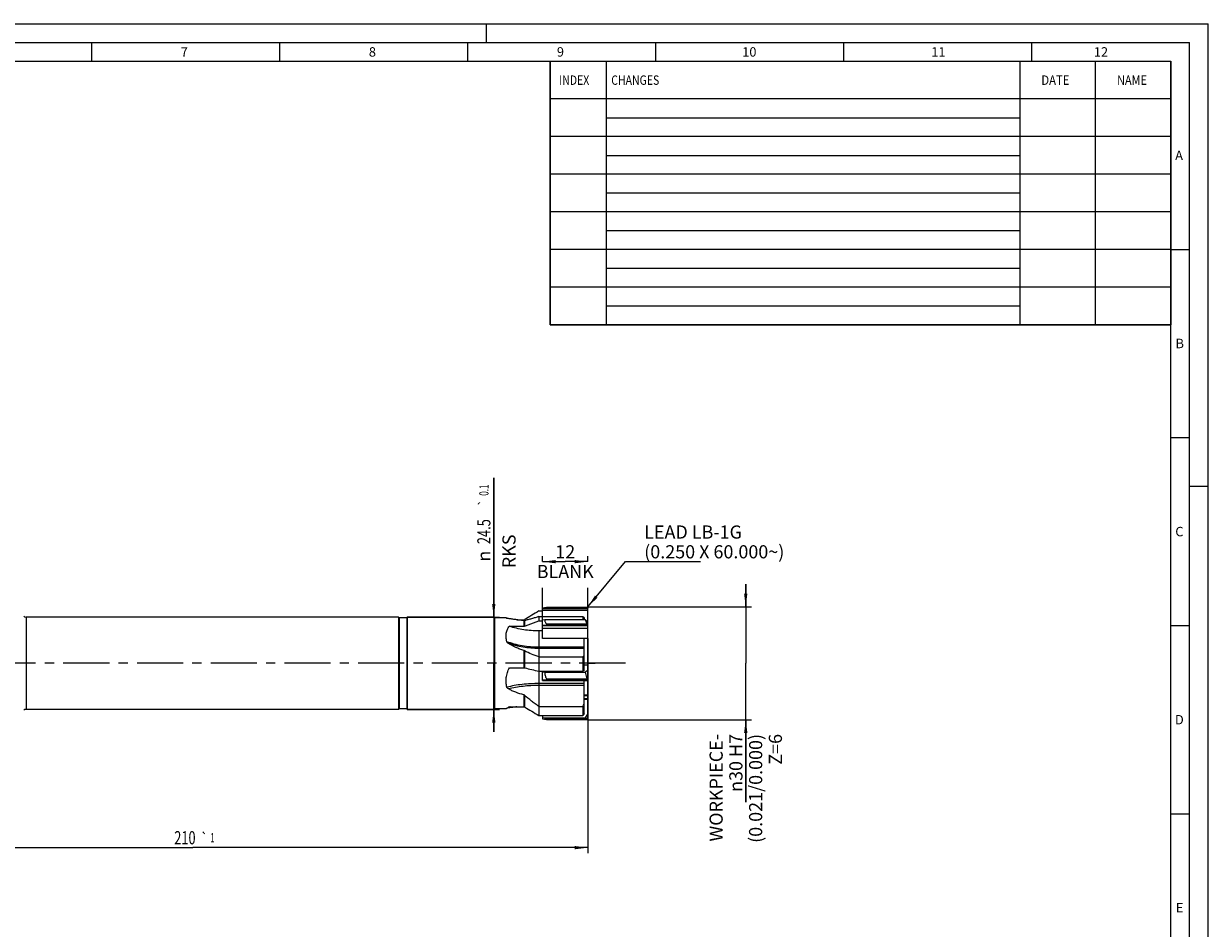
# Model space of a CAD drawing. Units: millimetres. Extents: x 0 to 594, y 0 to 420.
# Drawn here: x 279 to 594, y 180 to 420 of the extents above; entities that cross this region are included whole.
import ezdxf
from ezdxf.enums import TextEntityAlignment as Align

# ---------------------------------------------------------------- set-up
doc = ezdxf.new("R2010")
doc.units = ezdxf.units.MM
doc.header["$LTSCALE"] = 32.67
doc.linetypes.add('CENTER', pattern=[0.6, 0.375, -0.075, 0.075, -0.075])
doc.layers.get('0').update_dxf_attribs({"linetype": 'CONTINUOUS'})
for name, color, linetype in [('30291424_CL', 7, 'CONTINUOUS'), ('607902826-000_CL', 7, 'CONTINUOUS'), ('607903977-000_CL', 7, 'CONTINUOUS'), ('608019204-000_CL', 7, 'CONTINUOUS'), ('608019204-000_DIM', 7, 'CONTINUOUS'), ('608019204-000_TEXT', 7, 'CONTINUOUS'), ('608019269-000_AXIS', 7, 'CONTINUOUS'), ('608019269-000_DIM', 7, 'CONTINUOUS'), ('608180559-000-00-ED1_FORMAT', 7, 'CONTINUOUS'), ('608180559-000-00-ED1_TEXT', 7, 'CONTINUOUS')]:
    doc.layers.add(name, color=color, linetype=linetype)
doc.styles.get("Standard").update_dxf_attribs({"font": 'TXT.SHX', "width": 0.7})
doc.styles.add('TEXTSTYLE_2', font='gdt', dxfattribs={"width": 0.7})
doc.dimstyles.new('DIMSTYLE_1', dxfattribs={"dimtxt": 3.5, "dimasz": 3.5, "dimexe": 1.5, "dimexo": 0, "dimgap": 0.875, "dimtad": 1, "dimdec": 3, "dimdsep": 46, "dimtxsty": 'STANDARD', "dimblk": '_FILLED', "dimblk1": '_FILLED', "dimblk2": '_FILLED', "dimcen": 0.09, "dimclrt": 2, "dimadec": 3, "dimazin": 2, "dimtol": 1, "dimtp": 1, "dimtm": 1, "dimtfac": 1, "dimtdec": 3, "dimtofl": 0, "dimtmove": 0, "dimatfit": 3, "dimldrblk": '_FILLED', "dimfxl": 1, "dimtolj": 1, "dimarcsym": 0})
doc.dimstyles.new('DIMSTYLE_2', dxfattribs={"dimtxt": 3.5, "dimasz": 3.5, "dimexe": 1.5, "dimexo": 0, "dimgap": 0.875, "dimtad": 1, "dimdec": 3, "dimdsep": 46, "dimtxsty": 'STANDARD', "dimblk": '_FILLED', "dimblk1": '_FILLED', "dimblk2": '_FILLED', "dimcen": 0.09, "dimclrt": 2, "dimadec": 3, "dimazin": 2, "dimtp": 0.015, "dimtfac": 1, "dimtdec": 3, "dimtofl": 0, "dimtmove": 0, "dimatfit": 3, "dimldrblk": '_FILLED', "dimfxl": 1, "dimtolj": 1, "dimarcsym": 0})
doc.dimstyles.new('DIMSTYLE_3', dxfattribs={"dimtxt": 3.5, "dimasz": 3.5, "dimexe": 1.5, "dimexo": 0, "dimgap": 0.875, "dimtad": 1, "dimdec": 3, "dimdsep": 46, "dimtxsty": 'STANDARD', "dimblk": '_FILLED', "dimblk1": '_FILLED', "dimblk2": '_FILLED', "dimcen": 0.09, "dimclrt": 2, "dimadec": 3, "dimazin": 2, "dimtp": 0.1, "dimtm": 0.1, "dimtfac": 1, "dimtdec": 3, "dimtofl": 0, "dimtmove": 0, "dimatfit": 3, "dimldrblk": '_FILLED', "dimfxl": 1, "dimtolj": 1, "dimarcsym": 0})
doc.dimstyles.new('DIMSTYLE_6', dxfattribs={"dimtxt": 3.5, "dimasz": 3.5, "dimexe": 1.5, "dimexo": 0, "dimgap": 0.875, "dimtad": 1, "dimdec": 3, "dimdsep": 46, "dimtxsty": 'STANDARD', "dimblk": '_FILLED', "dimblk1": '_FILLED', "dimblk2": '_FILLED', "dimcen": 0.09, "dimclrt": 2, "dimadec": 3, "dimazin": 2, "dimtol": 1, "dimtp": 0.1, "dimtm": 0.1, "dimtfac": 1, "dimtdec": 3, "dimtofl": 0, "dimtmove": 0, "dimatfit": 3, "dimldrblk": '_FILLED', "dimfxl": 1, "dimtolj": 1, "dimarcsym": 0})
doc.dimstyles.get("Standard").update_dxf_attribs({"dimtxt": 3.5, "dimasz": 3.5, "dimexe": 1.5, "dimexo": 0, "dimtad": 1, "dimdec": 3, "dimdsep": 46, "dimtxsty": 'STANDARD', "dimblk": '_FILLED', "dimblk1": '_FILLED', "dimblk2": '_FILLED', "dimcen": 0.09, "dimclrt": 2, "dimadec": 3, "dimazin": 2, "dimtol": 1, "dimtp": 0.005, "dimtm": 0.005, "dimtfac": 1, "dimtdec": 3, "dimtofl": 0, "dimtmove": 0, "dimatfit": 3, "dimldrblk": '_FILLED', "dimfxl": 1, "dimtolj": 1, "dimarcsym": 0})

# ---------------------------------------------------------------- blocks, each defined once
blk = doc.blocks.new('CHANGEBLOCK_BL0', base_point=(501.5, 375))
at = {"layer": '608180559-000-00-ED1_FORMAT', "color": 7, "linetype": 'CONTINUOUS'}
for p, q in [((419, 340), (419, 410)), ((434, 340), (434, 410)), ((544, 340), (544, 410)), ((564, 340), (564, 410)), ((584, 400), (419, 400)), ((584, 390), (419, 390)), ((584, 380), (419, 380)), ((584, 370), (419, 370)), ((584, 360), (419, 360)), ((584, 350), (419, 350)), ((584, 340), (419, 340))]:
    blk.add_line(p, q, dxfattribs=at)
at = {"layer": '608180559-000-00-ED1_FORMAT', "color": 2, "linetype": 'CONTINUOUS'}
for s, width, p in [('INDEX', 0.819048, (421.38, 403.75)), ('CHANGES', 0.819728, (435.23, 403.75)), ('DATE', 0.880952, (549.6, 403.75)), ('NAME', 0.85119, (569.74, 403.75))]:
    blk.add_text(s, height=2.5, dxfattribs=dict(at, width=width)).set_placement(p)
blk = doc.blocks.new('_FILLED')
at = {"color": 0, "linetype": 'BYBLOCK'}
blk.add_solid([(0, 0), (-1, 0.125), (-1, -0.125)], dxfattribs=at)
blk = doc.blocks.new('*D0')
at = {"layer": '608019269-000_DIM', "color": 3, "linetype": 'CONTINUOUS'}
for p, q in [((219, 250), (219, 199.49)), ((429, 250), (429, 199.49)), ((219, 200.99), (324, 200.99)), ((429, 200.99), (324, 200.99))]:
    blk.add_line(p, q, dxfattribs=at)
at = {"layer": '608019269-000_DIM', "color": 3, "linetype": 'CONTINUOUS', "xscale": 3.5, "yscale": 3.5, "zscale": 3.5, "rotation": 180}
blk.add_blockref('_FILLED', (219, 200.99), dxfattribs=at)
at = {"layer": '608019269-000_DIM', "color": 3, "linetype": 'CONTINUOUS', "xscale": 3.5, "yscale": 3.5, "zscale": 3.5}
blk.add_blockref('_FILLED', (429, 200.99), dxfattribs=at)
at = {"layer": '608019269-000_DIM', "color": 2, "linetype": 'CONTINUOUS'}
for s, height, width, p in [('210', 3.5, 0.714286, (321.87, 201.87)), ('1', 2.45, 0.571429, (329.18, 202.39))]:
    blk.add_text(s, height=height, dxfattribs=dict(at, width=width)).set_placement(p, align=Align.CENTER)
at = {"layer": '608019269-000_DIM', "color": 2, "linetype": 'CONTINUOUS', "style": 'TEXTSTYLE_2'}
blk.add_text('`', height=2.45, dxfattribs=at).set_placement((327.05, 202.39), align=Align.CENTER)
blk = doc.blocks.new('*D1')
at = {"layer": '608019269-000_DIM', "color": 3, "linetype": 'CONTINUOUS'}
for p, q in [((471, 265), (471, 271)), ((471, 271), (471, 250)), ((429, 265), (472.5, 265)), ((471, 213.04), (471, 250)), ((429, 235), (472.5, 235)), ((471, 235), (471, 213.04))]:
    blk.add_line(p, q, dxfattribs=at)
at = {"layer": '608019269-000_DIM', "color": 3, "linetype": 'CONTINUOUS', "xscale": 3.5, "yscale": 3.5, "zscale": 3.5}
for p, rotation in [((471, 265), 270), ((471, 235), 90)]:
    blk.add_blockref('_FILLED', p, dxfattribs=dict(at, rotation=rotation))
at = {"layer": '608019269-000_DIM', "color": 2, "linetype": 'CONTINUOUS', "insert": (461.38, 231.21), "char_height": 3.5, "width": 46.375, "attachment_point": 3, "rotation": 90, "line_spacing_factor": 0.9}
blk.add_mtext('WORKPIECE-\\P\\fgdt;{\\fgdt;n}\\fTXT.SHX;30 H7\\P(0.021/0.000)\\PZ=6', dxfattribs=at)
blk = doc.blocks.new('*D2')
at = {"layer": '608019269-000_DIM', "color": 3, "linetype": 'CONTINUOUS'}
for p, q in [((417, 277.0055), (417, 278.5055)), ((429, 277.0055), (429, 278.5055)), ((417, 277.0055), (423, 277.0055)), ((429, 277.0055), (423, 277.0055)), ((417, 259.5), (417, 270.0055)), ((429, 259.5), (429, 270.0055))]:
    blk.add_line(p, q, dxfattribs=at)
at = {"layer": '608019269-000_DIM', "color": 3, "linetype": 'CONTINUOUS', "xscale": 3.5, "yscale": 3.5, "zscale": 3.5, "rotation": 180}
blk.add_blockref('_FILLED', (417, 277.0055), dxfattribs=at)
at = {"layer": '608019269-000_DIM', "color": 3, "linetype": 'CONTINUOUS', "xscale": 3.5, "yscale": 3.5, "zscale": 3.5}
blk.add_blockref('_FILLED', (429, 277.0055), dxfattribs=at)
at = {"layer": '608019269-000_DIM', "color": 2, "linetype": 'CONTINUOUS', "insert": (423, 281.3805), "char_height": 3.5, "width": 20.25, "attachment_point": 2, "line_spacing_factor": 0.9}
blk.add_mtext('12\\PBLANK', dxfattribs=at)
blk = doc.blocks.new('*D5')
at = {"layer": '608019204-000_DIM', "color": 3, "linetype": 'CONTINUOUS'}
for p, q in [((404, 262.25), (404, 299.26)), ((404, 299.26), (404, 250)), ((381, 262.25), (405.5, 262.25)), ((404, 231.75), (404, 250)), ((381, 237.75), (405.5, 237.75)), ((404, 237.75), (404, 231.75))]:
    blk.add_line(p, q, dxfattribs=at)
at = {"layer": '608019204-000_DIM', "color": 3, "linetype": 'CONTINUOUS', "xscale": 3.5, "yscale": 3.5, "zscale": 3.5}
for p, rotation in [((404, 262.25), 270), ((404, 237.75), 90)]:
    blk.add_blockref('_FILLED', p, dxfattribs=dict(at, rotation=rotation))
at = {"layer": '608019204-000_DIM', "color": 2, "linetype": 'CONTINUOUS'}
for s, height, width, p in [('0.1', 2.45, 0.642857, (402.6, 294.53)), ('24.5', 3.5, 0.714286, (403.12, 281.67))]:
    blk.add_text(s, height=height, rotation=90, dxfattribs=dict(at, width=width)).set_placement(p)
at = {"layer": '608019204-000_DIM', "color": 2, "linetype": 'CONTINUOUS', "style": 'TEXTSTYLE_2'}
for s, height, p in [('`', 2.45, (402.6, 291.67)), ('n', 3.5, (403.12, 277.01))]:
    blk.add_text(s, height=height, rotation=90, dxfattribs=at).set_placement(p)

msp = doc.modelspace()

# ---------------------------------------------------------------- linework, layer by layer
at = {"layer": '30291424_CL', "color": 7, "linetype": 'CONTINUOUS'}
for p, q in [((417, 264.746), (418, 264.9233)), ((417, 262.4288), (417, 264.746)), ((418, 264.9233), (428.75, 264.9233)), ((428.75, 264.9233), (429, 264.4903)), ((428.8667, 264.9233), (429, 264.9233)), ((428.8667, 264.9233), (429, 264.6924)), ((429, 264.9233), (429, 264.6924)), ((429, 264.4233), (417, 264.4233)), ((417, 264.1239), (429, 264.1239)), ((417, 261.5325), (417.569, 261.5948)), ((417, 256.5558), (417, 261.5325)), ((417.569, 261.5948), (428.3269, 261.5948)), ((428.9799, 260.9141), (428.3269, 261.5948)), ((428.3269, 261.5948), (428.7457, 260.4525)), ((429, 261.0134), (429, 264.4903)), ((417, 260.127), (418, 260.2337)), ((429, 259.9328), (417, 259.9328)), ((417, 259.3386), (429, 259.3386)), ((418, 260.4525), (428.7457, 260.4525)), ((418, 260.4525), (418, 260.2337)), ((418, 260.2337), (428.75, 260.2337)), ((428.7457, 260.4525), (428.874, 260.3188)), ((428.75, 260.2337), (429, 259.9731)), ((428.8667, 260.2337), (429, 260.2337)), ((428.8667, 260.2337), (429, 260.0948)), ((428.8867, 260.4525), (429, 261.0134)), ((428.8867, 260.4525), (429, 260.4525)), ((429, 256.5558), (429, 261.0134)), ((429, 256.5558), (417, 256.5558)), ((429, 249.5335), (428, 249.5335)), ((429, 245.4479), (429, 249.5335)), ((417, 245.4479), (417, 247.8861)), ((417, 247.6929), (417.569, 247.6525)), ((417.569, 247.6525), (428.3269, 247.6525)), ((418, 245.9025), (428.7457, 245.9025)), ((418, 245.9025), (418, 245.6128)), ((429, 248.1081), (428.3269, 247.6525)), ((428.3269, 247.6525), (428.7457, 245.9025)), ((428.7457, 245.9025), (428.9005, 246.0072)), ((428.8867, 245.9025), (429, 246.7619)), ((428.8867, 245.9025), (429, 245.9025)), ((417, 245.6821), (418, 245.6128)), ((417, 245.4479), (429, 245.4479)), ((418, 245.6128), (428.75, 245.6128)), ((428.75, 245.6128), (428.8721, 245.6954)), ((428.8667, 245.6128), (429, 245.6128)), ((429, 241.3023), (428, 241.3023)), ((429, 240.5), (428, 240.5)), ((429, 240.3249), (428, 240.3249)), ((429, 240.5), (429, 241.5753)), ((429, 235.5097), (429, 240.5)), ((429, 236.6769), (428.3269, 235.511)), ((417, 236.1089), (417, 235.254)), ((417, 235.6144), (417.569, 235.511)), ((417, 235.254), (418, 235.0767)), ((417.569, 235.511), (428.3269, 235.511)), ((418, 235.1113), (428.7457, 235.1113)), ((418, 235.1113), (418, 235.0767)), ((418, 235.0767), (428.75, 235.0767)), ((428.3269, 235.511), (428.7457, 235.1113)), ((428.7457, 235.1113), (429, 235.5517)), ((428.75, 235.0767), (429, 235.5097)), ((428.8667, 235.0767), (429, 235.3076)), ((428.8667, 235.0767), (429, 235.0767)), ((428.8867, 235.1113), (429, 235.1113)), ((429, 235.3076), (429, 235.0767))]:
    msp.add_line(p, q, dxfattribs=at)
for centre, major_axis, ratio, start_param, end_param in [((437.4926, 250), (-7.1084, 14.8045), 0.34438188, 0.63630627, 0.6564317), ((437.4827, 250), (-6.3068, 14.7902), 0.40159162, 0.63057838, 0.65070382), ((437.4926, 250), (3.2516, 14.9005), 0.54501272, -4.31742992, -4.29730448), ((437.4827, 250), (4.5479, 14.8342), 0.49707566, -4.28457933, -4.26445389), ((437.4926, 250), (8.7006, 14.9963), 0.06048419, -3.2313603, -3.21123486)]:
    msp.add_ellipse(centre, major_axis=major_axis, ratio=ratio, start_param=start_param, end_param=end_param, dxfattribs=at)
for points, knots in [([(417.569, 261.5948), (417.5618, 261.5454), (417.5539, 261.4457), (417.5628, 261.2955), (417.5922, 261.1465), (417.6582, 260.9486), (417.7879, 260.7088), (417.9246, 260.5364), (418, 260.4525)], [0, 0, 0, 0, 0.11855712, 0.23704971, 0.35670279, 0.47864023, 0.73189792, 1, 1, 1, 1]), ([(417.569, 247.6525), (417.5545, 247.5008), (417.5525, 247.1941), (417.6314, 246.7412), (417.7827, 246.3071), (417.9226, 246.0344), (418, 245.9025)], [0, 0, 0, 0, 0.24962693, 0.49937362, 0.74947046, 1, 1, 1, 1]), ([(417.569, 235.511), (417.5621, 235.4946), (417.5536, 235.4591), (417.5637, 235.4033), (417.5953, 235.3502), (417.6453, 235.2993), (417.7124, 235.2498), (417.7954, 235.2016), (417.8927, 235.1548), (417.9629, 235.1257), (418, 235.1113)], [0, 0, 0, 0, 0.08315631, 0.16551476, 0.25787492, 0.36723927, 0.49643382, 0.64576333, 0.81418407, 1, 1, 1, 1])]:
    msp.add_open_spline(points, degree=3, knots=knots, dxfattribs=at)
at = {"layer": '607902826-000_CL', "color": 1, "linetype": 'CONTINUOUS'}
msp.add_line((429, 250), (431, 250), dxfattribs=at)
at = {"layer": '607903977-000_CL', "color": 7, "linetype": 'CONTINUOUS'}
for p, q in [((428.9, 256.5558), (428.9, 249.5335)), ((429, 256.5558), (429, 249.5335)), ((428.9, 245.4479), (428.9, 241.4753)), ((429, 245.4479), (429, 241.5753)), ((428.9, 241.4753), (428, 241.5699)), ((429, 241.5753), (428.9, 241.4753))]:
    msp.add_line(p, q, dxfattribs=at)
at = {"layer": '608019204-000_CL', "color": 9, "linetype": 'CONTINUOUS'}
for p, q in [((279.6642, 262.25), (279.6642, 237.75)), ((411.9957, 261.3159), (411.9957, 259.8273)), ((412.1957, 261.3294), (412.1957, 259.8611)), ((416, 258.5923), (416, 251.7514)), ((411.9957, 253.3879), (411.9957, 248.8001)), ((412.1957, 253.3046), (412.1957, 248.7781)), ((428, 254.2541), (416, 254.2541)), ((428, 253.9354), (416, 253.9354)), ((416, 247.8861), (416, 238.5411)), ((428, 244.6016), (416, 244.6016)), ((428, 244.089), (416, 244.089)), ((411.9957, 241.6342), (411.9957, 238.4479)), ((412.1957, 241.5235), (412.1957, 238.3918))]:
    msp.add_line(p, q, dxfattribs=at)
at = {"layer": '608019204-000_CL', "color": 7, "linetype": 'CONTINUOUS'}
for p, q in [((378.7, 262.25), (279.6642, 262.25)), ((378.85, 262.1), (378.7, 262.25)), ((378.7, 262.25), (378.7, 237.75)), ((380.85, 262.1), (378.85, 262.1)), ((378.85, 262.1), (378.85, 237.9)), ((381, 262.25), (380.85, 262.1)), ((380.85, 262.1), (380.85, 237.9)), ((404, 262.25), (381, 262.25)), ((381, 262.25), (381, 237.75)), ((404.15, 262.1), (404, 262.25)), ((404, 262.25), (404, 237.75)), ((407.257, 262.1), (404.15, 262.1)), ((404.15, 262.1), (404.15, 237.9)), ((410.1272, 261.5521), (411.9957, 261.5521)), ((416, 263.8911), (417, 263.8911)), ((416, 262.4288), (427.7, 262.4288)), ((416, 262.4288), (416, 261.235)), ((427.7, 262.4288), (427.7, 261.5948)), ((428, 262.1268), (428, 261.5948)), ((408.1607, 259.8273), (411.9957, 259.8273)), ((416, 261.235), (417, 261.235)), ((417, 258.5923), (416, 258.5923)), ((428, 248.0961), (428, 256.5558)), ((416, 251.7514), (427.7, 251.7514)), ((416, 251.7514), (416, 247.8861)), ((427.7, 251.7514), (427.7, 247.8861)), ((408.1607, 248.8001), (411.9957, 248.8001)), ((416, 247.8861), (427.7, 247.8861)), ((428, 248.0961), (427.7, 247.8861)), ((428, 236.6464), (428, 245.4479)), ((378.7, 237.75), (279.6642, 237.75)), ((378.85, 237.9), (378.7, 237.75)), ((380.85, 237.9), (378.85, 237.9)), ((381, 237.75), (380.85, 237.9)), ((404, 237.75), (381, 237.75)), ((404.15, 237.9), (404, 237.75)), ((407.257, 237.9), (404.15, 237.9)), ((408.1607, 238.4479), (411.9957, 238.4479)), ((416, 238.5411), (427.7, 238.5411)), ((416, 238.5411), (416, 236.1089)), ((427.7, 238.5411), (427.7, 236.1089)), ((428, 236.6464), (427.7, 236.1089)), ((416, 236.1089), (427.7, 236.1089))]:
    msp.add_line(p, q, dxfattribs=at)
for centre, radius, start, end in [((279.6642, 263.25), 1, 228.37798, 270), ((416, 275.5), 16, 236.87706, 237.802743), ((799.7606, -379.9253), 749.5143, 120.7979645, 121.1371241), ((381.6494, 216.3734), 65.1287, 44.628526, 45.002971), ((390.7153, 299.0842), 60.0688, 308.003185, 308.367237), ((702.1231, 1476.7222), 1261.707, 256.7153012, 256.8927446), ((279.6642, 236.75), 1, 90, 131.62202), ((416, 224.5), 16, 119.337768, 123.12294), ((799.7606, 879.9253), 749.5143, 238.8628759, 239.2020355), ((312.073, 296.7902), 129.4703, 333.262566, 333.559182)]:
    msp.add_arc(centre, radius, start, end, dxfattribs=at)
at = {"layer": '608019204-000_CL', "color": 9, "linetype": 'CONTINUOUS'}
msp.add_arc((416, 224.5), 15.866, 118.462846, 120.810035, dxfattribs=at)
at = {"layer": '608019204-000_CL', "color": 7, "linetype": 'CONTINUOUS'}
for points, knots in [([(407.8735, 261.8731), (407.8302, 261.879), (407.7483, 261.8909), (407.6498, 261.9085), (407.5802, 261.9239), (407.5371, 261.9352), (407.5024, 261.9467), (407.4825, 261.9556), (407.4746, 261.9605)], [0, 0, 0, 0, 0.31992831, 0.60633562, 0.73182372, 0.8416467, 0.93223691, 1, 1, 1, 1]), ([(411.9957, 261.3159), (411.6328, 261.3555), (410.9187, 261.442), (409.8681, 261.5872), (408.8573, 261.735), (408.1967, 261.8296), (407.8735, 261.8731)], [0, 0, 0, 0, 0.26326677, 0.51874128, 0.76481059, 1, 1, 1, 1]), ([(411.9957, 261.5521), (412.0306, 261.5521), (412.1009, 261.5618), (412.1658, 261.5901), (412.1957, 261.6082)], [0, 0, 0, 0, 0.49997163, 1, 1, 1, 1]), ([(416, 262.4288), (415.6696, 262.3186), (415.0167, 262.1119), (414.0478, 261.8305), (413.1103, 261.5742), (412.4963, 261.4104), (412.1957, 261.3294)], [0, 0, 0, 0, 0.26380639, 0.51865723, 0.76419559, 1, 1, 1, 1]), ([(407.4746, 255.7349), (407.3686, 256.1232), (407.263, 256.7107), (407.2504, 257.4847), (407.3046, 258.0276), (407.4224, 258.5386), (407.6038, 259.0131), (407.8479, 259.4468), (408.0508, 259.7062), (408.1607, 259.8273)], [0, 0, 0, 0, 0.27901826, 0.41021117, 0.53576765, 0.65624316, 0.77269425, 0.88665444, 1, 1, 1, 1]), ([(416, 258.5923), (415.3186, 258.5923), (413.9624, 258.6444), (411.9579, 258.8777), (410.0188, 259.2622), (408.7671, 259.6222), (408.1607, 259.8273)], [0, 0, 0, 0, 0.25652389, 0.51038234, 0.75900255, 1, 1, 1, 1]), ([(412.1957, 261.3294), (412.181, 261.3254), (412.1154, 261.3113), (412.0472, 261.3103), (411.9957, 261.3159)], [0, 0, 0, 0, 0.22711224, 1, 1, 1, 1]), ([(411.9957, 259.8273), (412.0132, 259.8273), (412.0809, 259.8301), (412.1484, 259.8439), (412.1957, 259.8611)], [0, 0, 0, 0, 0.25791617, 1, 1, 1, 1]), ([(412.1957, 259.8611), (412.5122, 259.9762), (413.7796, 260.4362), (415.048, 260.8933), (416, 261.235)], [0, 0, 0, 0, 0.24980489, 1, 1, 1, 1]), ([(407.8735, 255.283), (407.8288, 255.3111), (407.7425, 255.3712), (407.6261, 255.4754), (407.5305, 255.5949), (407.4876, 255.6873), (407.4746, 255.7349)], [0, 0, 0, 0, 0.25781651, 0.51153902, 0.75945588, 1, 1, 1, 1]), ([(411.9957, 253.3879), (411.6288, 253.4966), (410.9048, 253.7419), (409.5074, 254.3332), (408.5106, 254.882), (407.8735, 255.283)], [0, 0, 0, 0, 0.25231526, 0.50356981, 1, 1, 1, 1]), ([(412.1957, 253.3046), (412.1655, 253.3214), (412.1002, 253.3528), (412.032, 253.3772), (411.9957, 253.3879)], [0, 0, 0, 0, 0.4772234, 1, 1, 1, 1]), ([(416, 251.7514), (415.3312, 251.9256), (414.0277, 252.3708), (412.791, 252.9732), (412.1957, 253.3046)], [0, 0, 0, 0, 0.50358574, 1, 1, 1, 1]), ([(407.4746, 243.6402), (407.4188, 243.8377), (407.3286, 244.2448), (407.2583, 244.8741), (407.2512, 245.5236), (407.3267, 246.4144), (407.5808, 247.5351), (407.9418, 248.3886), (408.1607, 248.8001)], [0, 0, 0, 0, 0.11561697, 0.23434437, 0.35620175, 0.48097912, 0.73741252, 1, 1, 1, 1]), ([(411.9957, 248.8001), (412.0304, 248.8001), (412.0976, 248.7965), (412.1641, 248.7856), (412.1957, 248.7781)], [0, 0, 0, 0, 0.51600714, 1, 1, 1, 1]), ([(407.8735, 243.2141), (407.8289, 243.24), (407.7428, 243.2953), (407.6264, 243.3926), (407.5306, 243.5057), (407.4876, 243.5944), (407.4746, 243.6402)], [0, 0, 0, 0, 0.25936118, 0.51334498, 0.76043582, 1, 1, 1, 1]), ([(411.9957, 241.6342), (411.269, 241.7962), (410.1977, 242.1118), (408.8382, 242.6907), (408.1892, 243.0313), (407.8735, 243.2141)], [0, 0, 0, 0, 0.50425597, 0.75292717, 1, 1, 1, 1]), ([(412.1957, 241.5235), (412.1675, 241.5499), (412.1055, 241.5966), (412.033, 241.6259), (411.9957, 241.6342)], [0, 0, 0, 0, 0.50260601, 1, 1, 1, 1]), ([(416, 238.5411), (415.6637, 238.7637), (414.9993, 239.222), (413.7082, 240.189), (412.7847, 240.9734), (412.1957, 241.5235)], [0, 0, 0, 0, 0.25002411, 0.50028391, 1, 1, 1, 1]), ([(407.8735, 238.1269), (407.8303, 238.121), (407.7484, 238.1091), (407.6501, 238.0916), (407.5806, 238.0762), (407.5375, 238.0649), (407.5027, 238.0534), (407.4828, 238.0446), (407.4749, 238.0397)], [0, 0, 0, 0, 0.31965725, 0.60590454, 0.73138198, 0.8412624, 0.93199679, 1, 1, 1, 1]), ([(410.1271, 238.448), (409.742, 238.3941), (408.9911, 238.2846), (408.2401, 238.1763), (407.8735, 238.1269)], [0, 0, 0, 0, 0.51249192, 1, 1, 1, 1]), ([(411.9957, 238.4479), (412.0306, 238.4479), (412.1009, 238.4382), (412.1658, 238.4099), (412.1957, 238.3918)], [0, 0, 0, 0, 0.49997163, 1, 1, 1, 1])]:
    msp.add_open_spline(points, degree=3, knots=knots, dxfattribs=at)
at = {"layer": '608019204-000_CL', "color": 9, "linetype": 'CONTINUOUS'}
for points, knots in [([(416, 254.2541), (415.2525, 254.2541), (413.7662, 254.3166), (411.5759, 254.5968), (409.4716, 255.0576), (408.123, 255.4892), (407.4746, 255.7349)], [0, 0, 0, 0, 0.25785334, 0.51248355, 0.76080296, 1, 1, 1, 1]), ([(416, 253.9354), (415.2906, 253.9354), (413.8792, 253.9922), (411.7963, 254.247), (409.7884, 254.6665), (408.4968, 255.0593), (407.8735, 255.283)], [0, 0, 0, 0, 0.25719322, 0.51144088, 0.75991053, 1, 1, 1, 1]), ([(416, 244.6016), (415.2529, 244.6016), (413.7709, 244.5612), (411.5854, 244.3801), (409.4862, 244.0824), (408.1294, 243.8013), (407.4746, 243.6402)], [0, 0, 0, 0, 0.26066329, 0.5169845, 0.76474866, 1, 1, 1, 1]), ([(416, 244.089), (415.2909, 244.089), (413.8833, 244.0523), (411.8046, 243.8876), (409.801, 243.6164), (408.5023, 243.3606), (407.8735, 243.2141)], [0, 0, 0, 0, 0.2597483, 0.51553327, 0.76349763, 1, 1, 1, 1])]:
    msp.add_open_spline(points, degree=3, knots=knots, dxfattribs=at)
at = {"layer": '608019269-000_AXIS', "color": 1, "linetype": 'CENTER'}
msp.add_line((439, 250), (209, 250), dxfattribs=at)
at = {"layer": '608180559-000-00-ED1_FORMAT', "color": 3, "linetype": 'CONTINUOUS'}
for p, q in [((0, 420), (594, 420)), ((402, 420), (402, 415)), ((594, 0), (594, 420)), ((5, 415), (589, 415)), ((297, 415), (297, 410)), ((347, 415), (347, 410)), ((397, 415), (397, 410)), ((447, 415), (447, 410)), ((497, 415), (497, 410)), ((547, 415), (547, 410)), ((589, 5), (589, 415)), ((419, 410), (584, 410)), ((419, 410), (419, 340)), ((584, 410), (584, 340)), ((434, 395), (544, 395)), ((434, 385), (544, 385)), ((434, 375), (544, 375)), ((434, 365), (544, 365)), ((584, 360), (589, 360)), ((434, 355), (544, 355)), ((434, 345), (544, 345)), ((419, 340), (584, 340)), ((584, 310), (589, 310)), ((594, 297), (589, 297)), ((584, 260), (589, 260)), ((584, 210), (589, 210))]:
    msp.add_line(p, q, dxfattribs=at)
at = {"layer": '608180559-000-00-ED1_FORMAT', "color": 7, "linetype": 'CONTINUOUS'}
for p in [(10, 410), (584, 10)]:
    msp.add_line(p, (584, 410), dxfattribs=at)

# ---------------------------------------------------------------- block references
at = {"layer": '608180559-000-00-ED1_FORMAT', "color": 3, "linetype": 'CONTINUOUS'}
msp.add_blockref('CHANGEBLOCK_BL0', (501.5, 375), dxfattribs=at)

# ---------------------------------------------------------------- texts
at = {"layer": '608019204-000_TEXT', "color": 2, "linetype": 'CONTINUOUS', "insert": (406.3013, 275.2653), "char_height": 3.5, "width": 13.375, "attachment_point": 1, "rotation": 90, "line_spacing_factor": 0.9}
msp.add_mtext('RKS', dxfattribs=at)
at = {"layer": '608180559-000-00-ED1_FORMAT', "color": 2, "linetype": 'CONTINUOUS', "char_height": 2.5, "attachment_point": 1, "line_spacing_factor": 0.9}
for s, insert, width in [('7', (320.7798, 413.75), 3.660714), ('8', (370.7798, 413.75), 3.660714), ('9', (420.7798, 413.75), 3.660714), ('10', (470.0655, 413.75), 5.803571), ('11', (520.3333, 413.75), 5), ('12', (563.5655, 413.75), 5.803571), ('A', (585.1905, 386.25), 3.928571), ('B', (585.2798, 336.25), 3.660714), ('C', (585.2202, 286.25), 3.839286), ('D', (585.131, 236.25), 4.107143), ('E', (585.369, 186.25), 3.392857)]:
    msp.add_mtext(s, dxfattribs=dict(at, insert=insert, width=width))
at = {"layer": '608180559-000-00-ED1_TEXT', "color": 2, "linetype": 'CONTINUOUS', "insert": (444, 286.6305), "char_height": 3.5, "width": 64.5, "attachment_point": 1, "line_spacing_factor": 0.9}
msp.add_mtext('LEAD LB-1G\\P(0.250 X 60.000\\fgdt;{\\fgdt;~}\\fTXT.SHX;)', dxfattribs=at)

# ---------------------------------------------------------------- dimensions: what is measured, and where the dimension line sits
at = {"layer": '608019204-000_DIM', "color": 3, "linetype": 'CONTINUOUS'}
dim = msp.add_linear_dim(base=(404, 262.25), p1=(381, 237.75), p2=(381, 262.25), angle=90, text='%%c<>', dimstyle='DIMSTYLE_6', dxfattribs=at)
dim.commit()
dim.dimension.update_dxf_attribs({"geometry": '*D5', "text_midpoint": (404, 288.1305), "dimtype": 160})
at = {"layer": '608019269-000_DIM', "color": 3, "linetype": 'CONTINUOUS'}
dim = msp.add_linear_dim(base=(429, 277.0055), p1=(417, 259.5), p2=(429, 259.5), text='<>\\PBLANK', dimstyle='DIMSTYLE_3', dxfattribs=at)
dim.commit()
dim.dimension.update_dxf_attribs({"geometry": '*D2', "text_midpoint": (423, 277.0055), "dimtype": 160})
dim = msp.add_linear_dim(base=(471, 265), p1=(429, 235), p2=(429, 265), angle=90, text='WORKPIECE-\\P%%c<> H7\\P(0.021/0.000)\\PZ=6', dimstyle='DIMSTYLE_2', dxfattribs=at)
dim.commit()
dim.dimension.update_dxf_attribs({"geometry": '*D1', "text_midpoint": (471, 215.7479), "dimtype": 160})
dim = msp.add_linear_dim(base=(429, 200.9945), p1=(219, 250), p2=(429, 250), dimstyle='DIMSTYLE_1', dxfattribs=at)
dim.commit()
dim.dimension.update_dxf_attribs({"geometry": '*D0', "text_midpoint": (324, 200.9945), "dimtype": 160})

# ---------------------------------------------------------------- leaders
at = {"layer": '608180559-000-00-ED1_TEXT', "color": 3, "linetype": 'CONTINUOUS', "annotation_type": 0, "has_hookline": 1, "hookline_direction": 0, "text_width": 14.3333}
msp.add_leader([(429, 265.0055), (439, 277.0055), (444, 277.0055)], dimstyle='STANDARD', override={"dimtad": 1}, dxfattribs=at)

doc.saveas('drawing.dxf')
